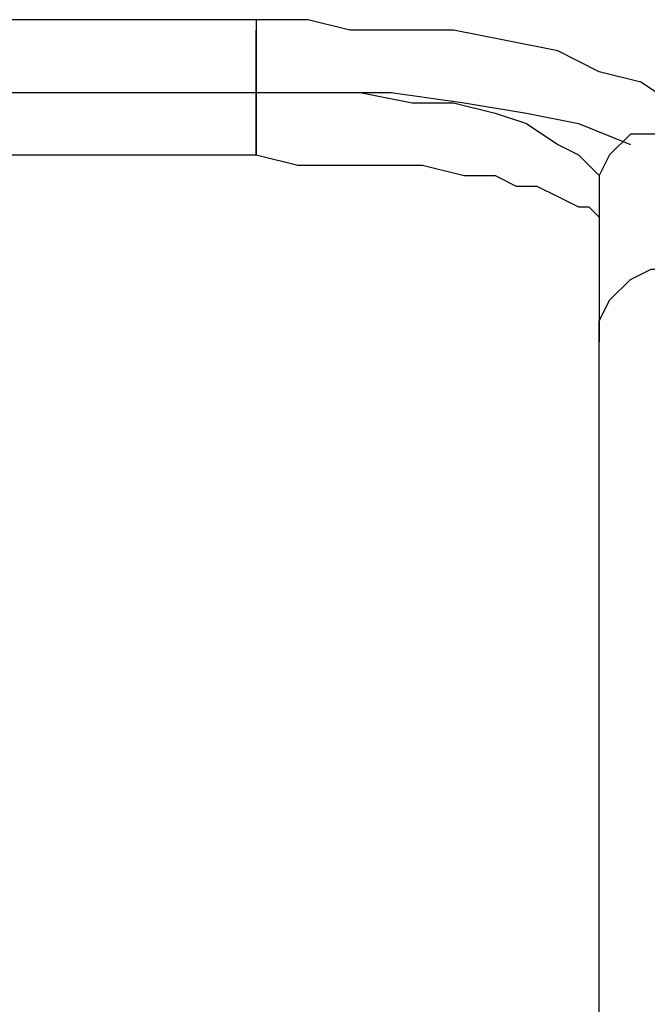
# Model space of a CAD drawing. Units: inches. Extents: x 127.5 to 172.5, y 69.9 to 139.8.
# Drawn here: x 155.2 to 156.7, y 132.9 to 135.4 of the extents above; entities that cross this region are included whole.
import ezdxf

# ---------------------------------------------------------------- set-up
doc = ezdxf.new("R2010")
doc.units = ezdxf.units.IN
doc.header["$MEASUREMENT"] = 0
doc.layers.add('Ebene 1', color=7, linetype='Continuous')

# ---------------------------------------------------------------- blocks, each defined once
blk = doc.blocks.new('block 2')
at = {"layer": 'Ebene 1', "color": 179, "lineweight": 25, "true_color": 0x1a171b}
for points in [[(155.7783, 135.3502), (152.3749, 135.3502)], [(155.7783, 135.3502), (155.7783, 135.3247), (155.7783, 135.2994), (155.7783, 135.2486), (155.7783, 135.1723)], [(156.9213, 135.0453), (156.8452, 135.0961), (156.7946, 135.147), (156.7181, 135.1978), (156.6165, 135.2231), (156.5152, 135.2739), (156.388, 135.2994), (156.2609, 135.3247), (156.1341, 135.3247), (156.007, 135.3247), (155.9054, 135.3502), (155.7783, 135.3502)], [(155.7783, 135.1723), (155.7783, 135.2231), (155.7783, 135.2739), (155.7783, 135.3247), (155.7783, 135.3247)], [(152.3749, 135.1723), (155.7783, 135.1723)], [(152.3749, 135.1723), (155.7783, 135.1723)], [(155.7783, 135.1723), (155.9054, 135.1723), (156.0325, 135.1723), (156.1593, 135.147), (156.2609, 135.147), (156.3625, 135.1216), (156.4387, 135.0961), (156.5152, 135.0453), (156.5658, 135.02), (156.5913, 134.9945), (156.6165, 134.9692)], [(155.7783, 135.1723), (155.9564, 135.1723), (156.1086, 135.1723), (156.2864, 135.147), (156.4387, 135.1216), (156.5658, 135.0961), (156.6929, 135.0453)], [(155.7783, 135.1723), (155.7783, 135.1216), (155.7783, 135.0453), (155.7783, 135.02), (155.7783, 135.02)], [(155.7783, 135.02), (155.7783, 135.0453), (155.7783, 135.0708), (155.7783, 135.1216), (155.7783, 135.1723)], [(156.9468, 134.9184), (156.9468, 134.9692), (156.8958, 135.02), (156.8707, 135.0708), (156.7946, 135.0708), (156.7436, 135.0708), (156.6929, 135.0708), (156.6419, 135.02), (156.6165, 134.9692), (156.6165, 134.9184)], [(152.3749, 135.02), (155.7783, 135.02)], [(155.7783, 135.02), (155.8799, 134.9945), (155.9815, 134.9945), (156.0832, 134.9945), (156.1848, 134.9945), (156.2864, 134.9692), (156.3625, 134.9692), (156.4135, 134.9437), (156.4642, 134.9437), (156.5152, 134.9184), (156.5658, 134.8929), (156.5913, 134.8929), (156.6165, 134.8676)], [(156.6165, 134.9184), (156.6165, 134.5628)], [(156.6165, 134.5628), (156.6165, 134.6135), (156.6419, 134.6643), (156.6929, 134.7151), (156.7436, 134.7406), (156.7946, 134.7406), (156.8707, 134.7151), (156.8958, 134.6643), (156.9468, 134.6135), (156.9468, 134.5628)], [(156.6165, 129.8129), (156.6165, 130.2193), (156.6165, 130.6258), (156.6165, 130.9813), (156.6165, 131.3624), (156.6165, 131.6926), (156.6165, 132.0481), (156.6165, 132.353), (156.6165, 132.6577), (156.6165, 132.9371), (156.6165, 133.2165), (156.6165, 133.4706), (156.6165, 133.6992), (156.6165, 133.9024), (156.6165, 134.1055), (156.6165, 134.2834), (156.6165, 134.4357), (156.6165, 134.5628)]]:
    blk.add_lwpolyline(points, dxfattribs=at)

msp = doc.modelspace()

# ---------------------------------------------------------------- block references
at = {"layer": 'Ebene 1'}
msp.add_blockref('block 2', (0, 0), dxfattribs=at)

doc.saveas('drawing.dxf')
